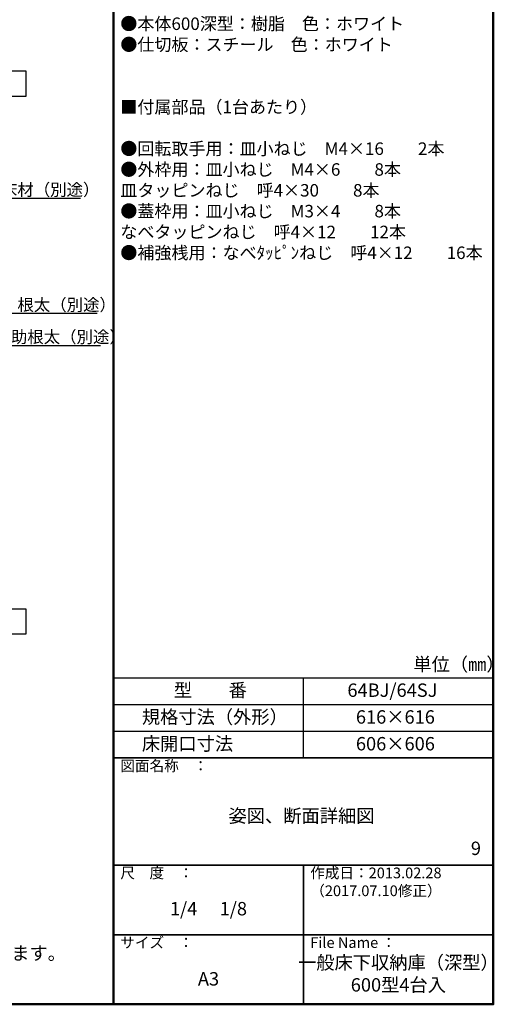
# Model space of a CAD drawing. Extents: x 2444 to 4044, y 169 to 1277.
# Drawn here: x 3690 to 4044, y 169 to 905 of the extents above; entities that cross this region are included whole.
import ezdxf
from ezdxf import colors
from ezdxf.entities.mleader import LeaderData, LeaderLine
from ezdxf.math import Vec2, Vec3

# ---------------------------------------------------------------- set-up
doc = ezdxf.new("R2010")
doc.units = 0
doc.header["$LTSCALE"] = 3
doc.layers.get('0').update_dxf_attribs({"linetype": 'CONTINUOUS'})
for name, color, linetype in [('moji', 70, 'CONTINUOUS'), ('SUNPO', 7, 'CONTINUOUS'), ('zumenwaku', 190, 'CONTINUOUS')]:
    doc.layers.add(name, color=color, linetype=linetype)
doc.styles.add('MSP', font='txt')
doc.styles.get("Standard").update_dxf_attribs({"font": 'simplex.shx', "width": 0.8, "bigfont": 'bigfont.shx'})

# ---------------------------------------------------------------- blocks, each defined once
blk = doc.blocks.new('_OPEN')
at = {"color": 0, "linetype": 'ByBlock'}
for p, q in [((-1, 0.167), (0, 0)), ((0, 0), (-1, -0.167)), ((0, 0), (-1, 0))]:
    blk.add_line(p, q, dxfattribs=at)

msp = doc.modelspace()

# ---------------------------------------------------------------- linework, layer by layer
for p, q in [((3649.336, 866.323), (3694.672, 866.323)), ((3694.672, 866.323), (3694.672, 847.291)), ((3694.672, 847.291), (3649.336, 847.291)), ((3649.336, 464.529), (3694.672, 464.529)), ((3694.672, 464.529), (3694.672, 445.497)), ((3694.672, 445.497), (3649.336, 445.497))]:
    msp.add_line(p, q)
at = {"layer": 'zumenwaku', "linetype": 'Continuous', "lineweight": 50}
msp.add_line((3760.24, 1277.106), (3760.24, 169.107), dxfattribs=at)
at = {"layer": 'zumenwaku', "linetype": 'Continuous'}
for p, q in [((3760.24, 413.106), (4044.24, 413.106)), ((3760.24, 353.107), (3760.24, 413.106)), ((3902.24, 353.107), (3902.24, 413.106)), ((3760.24, 393.106), (4044.24, 393.106)), ((3760.24, 373.106), (4044.24, 373.106)), ((3760.24, 353.107), (4044.24, 353.107)), ((3760.24, 353.107), (4044.24, 353.107)), ((3760.24, 169.107), (3760.24, 249.107))]:
    msp.add_line(p, q, dxfattribs=at)
at = {"layer": 'zumenwaku', "linetype": 'Continuous', "lineweight": 35}
for p, q in [((3760.24, 353.107), (4044.24, 353.107)), ((3760.24, 273.107), (4044.24, 273.107)), ((3902.24, 273.107), (3902.24, 169.107)), ((3760.24, 221.107), (4044.24, 221.107))]:
    msp.add_line(p, q, dxfattribs=at)
at = {"layer": 'zumenwaku', "linetype": 'Continuous', "lineweight": 50}
msp.add_lwpolyline([(2444.241, 169.107), (4044.24, 169.107), (4044.24, 1277.106), (2444.241, 1277.106)], close=True, dxfattribs=at)

# ---------------------------------------------------------------- texts
at = {"layer": 'moji', "linetype": 'Continuous', "style": 'MSP'}
for s, height, p in [('単位（㎜）', 10, (3984.422, 418.127)), ('型\u3000\u3000番', 10, (3805.344, 398.769)), ('64BJ/64SJ', 10, (3935.125, 398.769)), ('規格寸法（外形）', 10, (3781.43, 378.769)), ('616×616', 10, (3941.48, 378.769)), ('床開口寸法', 10, (3781.43, 358.769)), ('606×606', 10, (3941.48, 358.769)), ('※こちらの製品が4台入っています。', 9.99999, (3498.769, 202.257))]:
    msp.add_text(s, height=height, dxfattribs=at).set_placement(p)
for s, insert, char_height, width, attachment_point in [('\\P■本体（1台あたり）\\P\\P●外枠・蓋枠：アルミ押出形材\\P\u3000\u3000\u3000\u3000\u3000\u3000\u3000\u3000\u3000色：ブロンズ/シルバー\\P●外枠・蓋枠コーナー材：樹脂\\P\u3000\u3000\u3000\u3000\u3000\u3000\u3000\u3000\u3000\u3000\u3000\u3000\u3000色：ブロンズ/シルバー\\P●外枠・蓋枠コーナー金具：スチール\\P●回転取手：亜鉛ダイカスト\\P\u3000\u3000\u3000\u3000\u3000\u3000\u3000\u3000色：ブロンズ/シルバー\\P●取手カバー：樹脂\u3000色：アイボリー\\P●補強桟：スチール\u3000色：ホワイト\u3000\u30002本\\P●本体600深型：樹脂\u3000色：ホワイト\\P●仕切板：スチール\u3000色：ホワイト\\P\\P\\P■付属部品（1台あたり）\\P\\P●回転取手用：皿小ねじ\u3000M4×16\u3000\u30002本\\P●外枠用：皿小ねじ\u3000M4×6\u3000\u30008本\\P\u3000\u3000\u3000\u3000\u3000\u3000\u3000皿タッピンねじ\u3000呼4×30\u3000\u30008本\\P●蓋枠用：皿小ねじ\u3000M3×4\u3000\u30008本\\P\u3000\u3000\u3000\u3000\u3000\u3000\u3000なべタッピンねじ\u3000呼4×12\u3000\u300012本\\P●補強桟用：なべﾀｯﾋﾟﾝねじ\u3000呼4×12\u3000\u300016本', (3765.337, 1092.957), 9.33332, 305.90668, 1), ('姿図、断面詳細図', (3900.79, 308.623), 10, 284.18212, 5), ('1/4 \u30001/8', (3831.24, 239.257), 10, 141.99986, 5), ('{\\T0.8;一般床下収納庫（深型）\\P600型4台入}', (3973.24, 191.971), 9.99999, 141.99986, 5), ('A3', (3831.24, 186.844), 10, 141.99986, 5)]:
    msp.add_mtext(s, dxfattribs=dict(at, insert=insert, char_height=char_height, width=width, attachment_point=attachment_point))
at = {"layer": 'moji', "linetype": 'Continuous', "insert": (4031.226, 284.338), "char_height": 10, "attachment_point": 5, "style": 'MSP'}
msp.add_mtext('9', dxfattribs=at)
at = {"layer": 'zumenwaku', "linetype": 'Continuous', "attachment_point": 1, "style": 'MSP'}
for s, insert, char_height, width in [('図面名称\u3000：', (3765.347, 351.25), 8, 87.48999), ('尺\u3000度\u3000：', (3765.347, 271.25), 8, 73.30353), ('作成日：2013.02.28\\P（2017.07.10修正）', (3907.347, 271.25), 7.99999, 115.55276), ('サイズ\u3000：', (3765.347, 219.25), 8, 73.30353), ('File Name ：', (3907.347, 219.25), 7.99999, 73.30353)]:
    msp.add_mtext(s, dxfattribs=dict(at, insert=insert, char_height=char_height, width=width))

# ---------------------------------------------------------------- leaders
at = {"layer": 'SUNPO', "linetype": 'Continuous', "ltscale": 0.34}
ml = msp.add_multileader_mtext('Standard', dxfattribs=at)
ml.set_content('床材（別途）', color=2)
ml.set_leader_properties(color=11)
ml.set_arrow_properties(name='OPEN')
ml.build(insert=Vec2(0, 0))
ml.multileader.update_dxf_attribs({"text_left_attachment_type": 6, "text_right_attachment_type": 6, "dogleg_length": 0.36, "arrow_head_size": 7.5, "scale": 3})
ctx = ml.context
ctx.base_point, ctx.scale, ctx.char_height, ctx.arrow_head_size, ctx.landing_gap_size, ctx.plane_origin = Vec3(3670.049, 771.332), 3, 9, 7.5, 6, Vec3(3594.858, 771.332)
ctx.left_attachment, ctx.right_attachment = 6, 6
notes = []
notes.append((ctx, [(0, (1, 1, 0), (3668.969, 771.332), (1, 0), 1.08, [(0, [(3652.649, 752.246)], 0, [])])]))
ctx.mtext.insert, ctx.mtext.flow_direction = Vec3(3676.049, 782.132), 5
ml = msp.add_multileader_mtext('Standard', dxfattribs=at)
ml.set_content('補助根太（別途）', color=2)
ml.set_leader_properties(color=11)
ml.set_arrow_properties(name='OPEN')
ml.build(insert=Vec2(0, 0))
ml.multileader.update_dxf_attribs({"text_left_attachment_type": 6, "text_right_attachment_type": 6, "dogleg_length": 0.36, "arrow_head_size": 7.5, "scale": 3})
ctx = ml.context
ctx.base_point, ctx.scale, ctx.char_height, ctx.arrow_head_size, ctx.landing_gap_size, ctx.plane_origin = Vec3(3665.193, 661.359), 3, 9, 7.5, 6, Vec3(3498.52, 668.175)
ctx.left_attachment, ctx.right_attachment = 6, 6
notes.append((ctx, [(1, (1, 1, 0), (3664.113, 661.359), (1, 0), 1.08, [(0, [(3614.596, 702.491)], 0, [])])]))
ctx.mtext.insert, ctx.mtext.flow_direction = Vec3(3671.193, 672.159), 5
ml = msp.add_multileader_mtext('Standard', dxfattribs=at)
ml.set_content('\\pxsm1;根太（別途）', color=2)
ml.set_leader_properties(color=11)
ml.set_arrow_properties(name='OPEN')
ml.build(insert=Vec2(0, 0))
ml.multileader.update_dxf_attribs({"text_left_attachment_type": 6, "text_right_attachment_type": 6, "dogleg_length": 0.36, "arrow_head_size": 7.5, "scale": 3})
ctx = ml.context
ctx.base_point, ctx.scale, ctx.char_height, ctx.arrow_head_size, ctx.landing_gap_size, ctx.plane_origin = Vec3(3682.365, 685.361), 3, 9, 7.5, 6, Vec3(3612.249, 686.123)
ctx.left_attachment, ctx.right_attachment = 6, 6
notes.append((ctx, [(0, (1, 1, 0), (3681.285, 685.361), (1, 0), 1.08, [(0, [(3659.596, 704.94)], 0, [])])]))
ctx.mtext.insert, ctx.mtext.flow_direction = Vec3(3688.365, 696.161), 5
for ctx, leaders in notes:
    for number, flags, end, landing, length, lines in leaders:
        leader = LeaderData()
        leader.index, (leader.has_last_leader_line, leader.has_dogleg_vector, leader.attachment_direction) = number, flags
        leader.last_leader_point, leader.dogleg_vector, leader.dogleg_length = Vec3(end), Vec3(landing), length
        for number, points, colour, breaks in lines:
            line = LeaderLine()
            line.index, line.vertices, line.color, line.breaks = number, Vec3.list(points), colors.encode_raw_color(colour), breaks
            leader.lines.append(line)
        ctx.leaders.append(leader)

doc.saveas('drawing.dxf')
